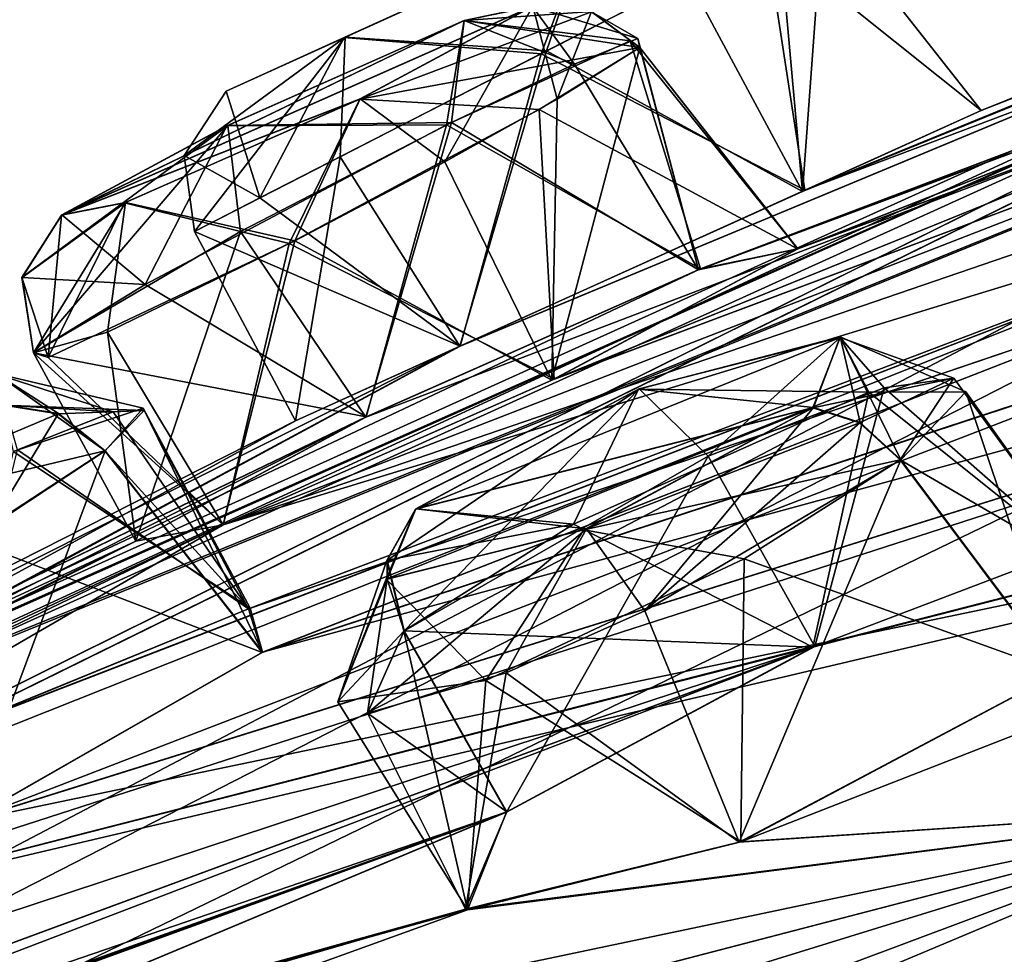
# Model space of a CAD drawing. Units: millimetres. Extents: x -450 to 450, y -60 to 92.
# Drawn here: x 210 to 215, y 83 to 88 of the extents above; entities that cross this region are included whole.
import ezdxf

# ---------------------------------------------------------------- set-up
doc = ezdxf.new("R2010")
doc.units = ezdxf.units.MM
doc.header["$LTSCALE"] = 54.320988
for name, color, linetype in [('261', 7, 'CONTINUOUS'), ('262', 7, 'CONTINUOUS'), ('267', 7, 'CONTINUOUS'), ('281', 7, 'CONTINUOUS'), ('282', 7, 'CONTINUOUS'), ('307', 7, 'CONTINUOUS'), ('308', 7, 'CONTINUOUS'), ('367', 7, 'CONTINUOUS'), ('368', 7, 'CONTINUOUS'), ('369', 7, 'CONTINUOUS'), ('370', 7, 'CONTINUOUS'), ('371', 7, 'CONTINUOUS'), ('402', 7, 'CONTINUOUS'), ('403', 7, 'CONTINUOUS'), ('404', 7, 'CONTINUOUS'), ('405', 7, 'CONTINUOUS'), ('406', 7, 'CONTINUOUS'), ('497', 7, 'CONTINUOUS'), ('498', 7, 'CONTINUOUS'), ('499', 7, 'CONTINUOUS'), ('500', 7, 'CONTINUOUS'), ('502', 7, 'CONTINUOUS'), ('503', 7, 'CONTINUOUS'), ('504', 7, 'CONTINUOUS'), ('505', 7, 'CONTINUOUS'), ('506', 7, 'CONTINUOUS'), ('507', 7, 'CONTINUOUS'), ('508', 7, 'CONTINUOUS'), ('509', 7, 'CONTINUOUS'), ('510', 7, 'CONTINUOUS'), ('511', 7, 'CONTINUOUS'), ('512', 7, 'CONTINUOUS'), ('513', 7, 'CONTINUOUS'), ('514', 7, 'CONTINUOUS'), ('515', 7, 'CONTINUOUS'), ('516', 7, 'CONTINUOUS'), ('517', 7, 'CONTINUOUS'), ('518', 7, 'CONTINUOUS'), ('519', 7, 'CONTINUOUS'), ('520', 7, 'CONTINUOUS')]:
    doc.layers.add(name, color=color, linetype=linetype)

msp = doc.modelspace()

# ---------------------------------------------------------------- linework, layer by layer
at = {"layer": '261', "linetype": 'Continuous'}
for points in [[(213.0028, 80.5738, 6.8241), (221.2164, 87.6289, 19.5364), (224.2915, 89.0804, 21.4304), (213.0028, 80.5738, 6.8241)], [(219.4132, 86.2686, 16.5355), (221.2164, 87.6289, 19.5364), (213.0028, 80.5738, 6.8241), (219.4132, 86.2686, 16.5355)], [(217.3819, 84.7352, 13.7711), (219.4132, 86.2686, 16.5355), (213.0028, 80.5738, 6.8241), (217.3819, 84.7352, 13.7711)], [(219.2047, 85.2473, 68.5555), (214.0976, 82.2645, 71.2077), (212.5479, 80.2311, 75.0126), (219.2047, 85.2473, 68.5555)], [(216.8208, 84.3166, 68.3853), (214.0976, 82.2645, 71.2077), (219.2047, 85.2473, 68.5555), (216.8208, 84.3166, 68.3853)], [(215.8666, 83.5856, 12.0077), (217.3819, 84.7352, 13.7711), (213.0028, 80.5738, 6.8241), (215.8666, 83.5856, 12.0077)], [(214.0921, 82.2727, 10.3264), (215.8666, 83.5856, 12.0077), (213.0028, 80.5738, 6.8241), (214.0921, 82.2727, 10.3264)]]:
    msp.add_3dface(points, dxfattribs=at)
at = {"layer": '262', "linetype": 'Continuous'}
for points in [[(224.9179, 88.839, 60.268), (213.5135, 80.2451, 75.0245), (229.0126, 82.9222, 60.7773), (224.9179, 88.839, 60.268)], [(213.054, 79.8989, 6.1354), (219.7791, 84.9666, 12.6588), (217.3466, 74.1224, 6.109), (213.054, 79.8989, 6.1354)]]:
    msp.add_3dface(points, dxfattribs=at)
at = {"layer": '267', "linetype": 'Continuous'}
for points in [[(213.0028, 80.5738, 6.8241), (224.2915, 89.0804, 21.4304), (219.7791, 84.9666, 12.6588), (213.0028, 80.5738, 6.8241)], [(219.2047, 85.2473, 68.5555), (213.5135, 80.2451, 75.0245), (224.9179, 88.839, 60.268), (219.2047, 85.2473, 68.5555)], [(219.2047, 85.2473, 68.5555), (212.5479, 80.2311, 75.0126), (213.5135, 80.2451, 75.0245), (219.2047, 85.2473, 68.5555)], [(213.0028, 80.5738, 6.8241), (219.7791, 84.9666, 12.6588), (213.054, 79.8989, 6.1354), (213.0028, 80.5738, 6.8241)]]:
    msp.add_3dface(points, dxfattribs=at)
at = {"layer": '281', "linetype": 'Continuous'}
for points in [[(206.9275, 83.4955, 38.584), (219.6846, 89.1594, 35.9361), (224.9232, 90.8187, 33.1616), (206.9275, 83.4955, 38.584)], [(207.4486, 83.7198, 36.9449), (206.9275, 83.4955, 38.584), (224.9232, 90.8187, 33.1616), (207.4486, 83.7198, 36.9449)], [(213.3838, 86.5184, 35.149), (207.4486, 83.7198, 36.9449), (224.9232, 90.8187, 33.1616), (213.3838, 86.5184, 35.149)], [(220.5826, 89.2011, 31.6236), (213.3838, 86.5184, 35.149), (224.9232, 90.8187, 33.1616), (220.5826, 89.2011, 31.6236)], [(221.5578, 89.9359, 38.6494), (219.9362, 89.3479, 38.8032), (214.6595, 87.2379, 40.7518), (221.5578, 89.9359, 38.6494)], [(220.0526, 89.4096, 40.75), (221.5578, 89.9359, 38.6494), (214.6595, 87.2379, 40.7518), (220.0526, 89.4096, 40.75)], [(216.9758, 87.1171, 25.8565), (211.2133, 85.3555, 32.8199), (223.0553, 89.4112, 25.8801), (216.9758, 87.1171, 25.8565)], [(211.2133, 85.3555, 32.8199), (218.2803, 88.1011, 29.3959), (223.0553, 89.4112, 25.8801), (211.2133, 85.3555, 32.8199)], [(219.9362, 89.3479, 38.8032), (219.0326, 88.9712, 37.4548), (200.1389, 79.6026, 39.8578), (219.9362, 89.3479, 38.8032)], [(219.9362, 89.3479, 38.8032), (200.1389, 79.6026, 39.8578), (212.2896, 86.1664, 39.309), (219.9362, 89.3479, 38.8032)], [(213.8466, 86.8703, 39.2677), (219.9362, 89.3479, 38.8032), (212.2896, 86.1664, 39.309), (213.8466, 86.8703, 39.2677)], [(214.6595, 87.2379, 40.7518), (219.9362, 89.3479, 38.8032), (213.8466, 86.8703, 39.2677), (214.6595, 87.2379, 40.7518)], [(219.0326, 88.9712, 37.4548), (219.6846, 89.1594, 35.9361), (205.4394, 82.6987, 38.8872), (219.0326, 88.9712, 37.4548)], [(205.4394, 82.6987, 38.8872), (219.6846, 89.1594, 35.9361), (206.9275, 83.4955, 38.584), (205.4394, 82.6987, 38.8872)], [(220.5826, 89.2011, 31.6236), (219.0183, 88.6562, 32.1283), (213.3838, 86.5184, 35.149), (220.5826, 89.2011, 31.6236)], [(219.0326, 88.9712, 37.4548), (205.4394, 82.6987, 38.8872), (200.1389, 79.6026, 39.8578), (219.0326, 88.9712, 37.4548)], [(219.0183, 88.6562, 32.1283), (213.8259, 86.6098, 33.4892), (213.3838, 86.5184, 35.149), (219.0183, 88.6562, 32.1283)], [(219.0183, 88.6562, 32.1283), (217.9009, 88.1184, 31.0153), (213.8259, 86.6098, 33.4892), (219.0183, 88.6562, 32.1283)], [(212.7076, 86.0119, 32.3105), (218.2803, 88.1011, 29.3959), (211.2133, 85.3555, 32.8199), (212.7076, 86.0119, 32.3105)], [(217.9009, 88.1184, 31.0153), (218.2803, 88.1011, 29.3959), (212.7076, 86.0119, 32.3105), (217.9009, 88.1184, 31.0153)], [(213.8259, 86.6098, 33.4892), (217.9009, 88.1184, 31.0153), (212.7076, 86.0119, 32.3105), (213.8259, 86.6098, 33.4892)], [(216.9758, 87.1171, 25.8565), (209.9685, 84.4168, 29.4004), (204.9619, 82.3388, 36.0731), (216.9758, 87.1171, 25.8565)], [(211.2133, 85.3555, 32.8199), (216.9758, 87.1171, 25.8565), (204.9619, 82.3388, 36.0731), (211.2133, 85.3555, 32.8199)], [(209.9685, 84.4168, 29.4004), (216.9758, 87.1171, 25.8565), (211.3366, 84.9757, 28.5224), (209.9685, 84.4168, 29.4004)], [(210.049, 84.0086, 26.0369), (211.392, 84.7757, 26.8149), (220.0275, 87.1296, 19.2335), (210.049, 84.0086, 26.0369)], [(218.1178, 85.6905, 16.2406), (210.049, 84.0086, 26.0369), (220.0275, 87.1296, 19.2335), (218.1178, 85.6905, 16.2406)], [(216.9758, 87.1171, 25.8565), (215.69, 86.4524, 25.031), (211.3366, 84.9757, 28.5224), (216.9758, 87.1171, 25.8565)], [(211.392, 84.7757, 26.8149), (215.7859, 86.2215, 23.3865), (220.0275, 87.1296, 19.2335), (211.392, 84.7757, 26.8149)], [(213.3838, 86.5184, 35.149), (211.8644, 85.8455, 35.5888), (207.4486, 83.7198, 36.9449), (213.3838, 86.5184, 35.149)], [(215.69, 86.4524, 25.031), (211.392, 84.7757, 26.8149), (211.3366, 84.9757, 28.5224), (215.69, 86.4524, 25.031)], [(215.69, 86.4524, 25.031), (215.7859, 86.2215, 23.3865), (211.392, 84.7757, 26.8149), (215.69, 86.4524, 25.031)], [(200.1389, 79.6026, 39.8578), (200.3521, 79.7398, 40.75), (212.2896, 86.1664, 39.309), (200.1389, 79.6026, 39.8578)], [(212.2896, 86.1664, 39.309), (200.3521, 79.7398, 40.75), (205.8593, 82.9462, 40.75), (212.2896, 86.1664, 39.309)], [(211.5428, 85.8283, 40.7516), (212.2896, 86.1664, 39.309), (205.8593, 82.9462, 40.75), (211.5428, 85.8283, 40.7516)], [(211.8644, 85.8455, 35.5888), (210.8172, 85.2814, 34.4293), (207.4486, 83.7198, 36.9449), (211.8644, 85.8455, 35.5888)], [(215.1804, 85.1324, 19.1671), (208.7207, 83.4772, 26.9732), (218.1178, 85.6905, 16.2406), (215.1804, 85.1324, 19.1671)], [(208.7207, 83.4772, 26.9732), (210.049, 84.0086, 26.0369), (218.1178, 85.6905, 16.2406), (208.7207, 83.4772, 26.9732)], [(206.4171, 83.114, 35.6665), (211.2133, 85.3555, 32.8199), (204.9619, 82.3388, 36.0731), (206.4171, 83.114, 35.6665)], [(210.8172, 85.2814, 34.4293), (211.2133, 85.3555, 32.8199), (206.4171, 83.114, 35.6665), (210.8172, 85.2814, 34.4293)], [(207.4486, 83.7198, 36.9449), (210.8172, 85.2814, 34.4293), (206.4171, 83.114, 35.6665), (207.4486, 83.7198, 36.9449)], [(215.1804, 85.1324, 19.1671), (213.8949, 84.7986, 20.2832), (208.7207, 83.4772, 26.9732), (215.1804, 85.1324, 19.1671)], [(213.8949, 84.7986, 20.2832), (212.5034, 84.0511, 19.7817), (203.6219, 81.0057, 29.3066), (213.8949, 84.7986, 20.2832)], [(204.9766, 81.857, 29.9928), (213.8949, 84.7986, 20.2832), (203.6219, 81.0057, 29.3066), (204.9766, 81.857, 29.9928)], [(208.7207, 83.4772, 26.9732), (213.8949, 84.7986, 20.2832), (204.9766, 81.857, 29.9928), (208.7207, 83.4772, 26.9732)], [(213.5601, 83.9128, 17.0315), (215.0178, 84.6863, 17.5177), (215.9713, 84.073, 13.5122), (213.5601, 83.9128, 17.0315)], [(207.5549, 81.8843, 21.2695), (207.8776, 82.3724, 22.8992), (215.9713, 84.073, 13.5122), (207.5549, 81.8843, 21.2695)], [(213.612, 82.2951, 11.0784), (207.5549, 81.8843, 21.2695), (215.9713, 84.073, 13.5122), (213.612, 82.2951, 11.0784)], [(207.8776, 82.3724, 22.8992), (212.3153, 83.6088, 18.1968), (215.9713, 84.073, 13.5122), (207.8776, 82.3724, 22.8992)], [(212.3153, 83.6088, 18.1968), (213.5601, 83.9128, 17.0315), (215.9713, 84.073, 13.5122), (212.3153, 83.6088, 18.1968)], [(212.5034, 84.0511, 19.7817), (206.7517, 81.9942, 24.1332), (198.0507, 78.0056, 33.793), (212.5034, 84.0511, 19.7817)], [(202.4031, 80.4098, 30.3373), (212.5034, 84.0511, 19.7817), (198.0507, 78.0056, 33.793), (202.4031, 80.4098, 30.3373)], [(203.6219, 81.0057, 29.3066), (212.5034, 84.0511, 19.7817), (202.4031, 80.4098, 30.3373), (203.6219, 81.0057, 29.3066)], [(212.5034, 84.0511, 19.7817), (212.3153, 83.6088, 18.1968), (206.7517, 81.9942, 24.1332), (212.5034, 84.0511, 19.7817)], [(206.7517, 81.9942, 24.1332), (212.3153, 83.6088, 18.1968), (207.8776, 82.3724, 22.8992), (206.7517, 81.9942, 24.1332)]]:
    msp.add_3dface(points, dxfattribs=at)
at = {"layer": '282', "linetype": 'Continuous'}
for points in [[(225.5528, 91.2931, 40.75), (220.0526, 89.4096, 40.75), (213.8574, 86.8752, 42.2292), (225.5528, 91.2931, 40.75)], [(219.9332, 89.3467, 42.7015), (225.5528, 91.2931, 40.75), (213.8574, 86.8752, 42.2292), (219.9332, 89.3467, 42.7015)], [(219.6868, 89.16, 45.5691), (207.4486, 83.7198, 44.5551), (224.9232, 90.8187, 48.3385), (219.6868, 89.16, 45.5691)], [(207.4486, 83.7198, 44.5551), (211.8618, 85.8441, 45.915), (224.9232, 90.8187, 48.3385), (207.4486, 83.7198, 44.5551)], [(211.8618, 85.8441, 45.915), (213.3746, 86.5145, 46.3453), (224.9232, 90.8187, 48.3385), (211.8618, 85.8441, 45.915)], [(213.3746, 86.5145, 46.3453), (219.0145, 88.6544, 49.3756), (224.9232, 90.8187, 48.3385), (213.3746, 86.5145, 46.3453)], [(223.0553, 89.4112, 55.62), (218.2815, 88.101, 52.1097), (193.4145, 75.0475, 41.6006), (223.0553, 89.4112, 55.62)], [(216.9714, 87.1148, 55.6464), (223.0553, 89.4112, 55.62), (193.4145, 75.0475, 41.6006), (216.9714, 87.1148, 55.6464)], [(220.0526, 89.4096, 40.75), (214.6595, 87.2379, 40.7518), (213.8574, 86.8752, 42.2292), (220.0526, 89.4096, 40.75)], [(219.0324, 88.971, 44.0484), (219.9332, 89.3467, 42.7015), (200.1299, 79.5968, 41.6592), (219.0324, 88.971, 44.0484)], [(200.1299, 79.5968, 41.6592), (219.9332, 89.3467, 42.7015), (212.2909, 86.167, 42.1953), (200.1299, 79.5968, 41.6592)], [(212.2909, 86.167, 42.1953), (219.9332, 89.3467, 42.7015), (213.8574, 86.8752, 42.2292), (212.2909, 86.167, 42.1953)], [(219.6868, 89.16, 45.5691), (219.0324, 88.971, 44.0484), (206.9145, 83.4888, 42.9038), (219.6868, 89.16, 45.5691)], [(207.4486, 83.7198, 44.5551), (219.6868, 89.16, 45.5691), (206.9145, 83.4888, 42.9038), (207.4486, 83.7198, 44.5551)], [(205.4396, 82.6988, 42.6128), (219.0324, 88.971, 44.0484), (200.1299, 79.5968, 41.6592), (205.4396, 82.6988, 42.6128)], [(206.9145, 83.4888, 42.9038), (219.0324, 88.971, 44.0484), (205.4396, 82.6988, 42.6128), (206.9145, 83.4888, 42.9038)], [(213.8251, 86.6092, 48.0143), (219.0145, 88.6544, 49.3756), (213.3746, 86.5145, 46.3453), (213.8251, 86.6092, 48.0143)], [(217.9001, 88.1178, 50.4878), (219.0145, 88.6544, 49.3756), (213.8251, 86.6092, 48.0143), (217.9001, 88.1178, 50.4878)], [(218.2815, 88.101, 52.1097), (211.214, 85.3554, 48.6849), (193.4145, 75.0475, 41.6006), (218.2815, 88.101, 52.1097)], [(211.214, 85.3554, 48.6849), (218.2815, 88.101, 52.1097), (212.7181, 86.0168, 49.1899), (211.214, 85.3554, 48.6849)], [(218.2815, 88.101, 52.1097), (217.9001, 88.1178, 50.4878), (212.7181, 86.0168, 49.1899), (218.2815, 88.101, 52.1097)], [(217.9001, 88.1178, 50.4878), (213.8251, 86.6092, 48.0143), (212.7181, 86.0168, 49.1899), (217.9001, 88.1178, 50.4878)], [(209.9651, 84.4148, 52.1025), (216.9714, 87.1148, 55.6464), (193.4145, 75.0475, 41.6006), (209.9651, 84.4148, 52.1025)], [(208.7203, 83.4762, 54.5316), (213.9036, 84.8016, 61.2215), (220.0275, 87.1296, 62.2665), (208.7203, 83.4762, 54.5316)], [(210.059, 84.013, 55.4667), (208.7203, 83.4762, 54.5316), (220.0275, 87.1296, 62.2665), (210.059, 84.013, 55.4667)], [(211.3289, 84.973, 52.9694), (216.9714, 87.1148, 55.6464), (209.9651, 84.4148, 52.1025), (211.3289, 84.973, 52.9694)], [(215.7862, 86.2206, 58.1191), (210.059, 84.013, 55.4667), (220.0275, 87.1296, 62.2665), (215.7862, 86.2206, 58.1191)], [(215.6887, 86.4514, 56.4718), (216.9714, 87.1148, 55.6464), (211.3289, 84.973, 52.9694), (215.6887, 86.4514, 56.4718)], [(213.9036, 84.8016, 61.2215), (215.184, 85.1305, 62.3489), (220.0275, 87.1296, 62.2665), (213.9036, 84.8016, 61.2215)], [(211.3904, 84.7745, 54.6882), (215.6887, 86.4514, 56.4718), (211.3289, 84.973, 52.9694), (211.3904, 84.7745, 54.6882)], [(215.7862, 86.2206, 58.1191), (215.6887, 86.4514, 56.4718), (211.3904, 84.7745, 54.6882), (215.7862, 86.2206, 58.1191)], [(215.7862, 86.2206, 58.1191), (211.3904, 84.7745, 54.6882), (210.059, 84.013, 55.4667), (215.7862, 86.2206, 58.1191)], [(211.5428, 85.8283, 40.7516), (200.1299, 79.5968, 41.6592), (212.2909, 86.167, 42.1953), (211.5428, 85.8283, 40.7516)], [(211.5428, 85.8283, 40.7516), (205.8593, 82.9462, 40.75), (200.1299, 79.5968, 41.6592), (211.5428, 85.8283, 40.7516)], [(210.8165, 85.2809, 47.0738), (211.8618, 85.8441, 45.915), (206.4332, 83.123, 45.8282), (210.8165, 85.2809, 47.0738)], [(211.8618, 85.8441, 45.915), (207.4486, 83.7198, 44.5551), (206.4332, 83.123, 45.8282), (211.8618, 85.8441, 45.915)], [(215.0158, 84.6848, 63.9849), (213.5673, 83.915, 64.4733), (218.1178, 85.6905, 65.2594), (215.0158, 84.6848, 63.9849)], [(218.1178, 85.6905, 65.2594), (213.5673, 83.915, 64.4733), (215.9713, 84.0729, 67.9878), (218.1178, 85.6905, 65.2594)], [(211.214, 85.3554, 48.6849), (204.9617, 82.3387, 45.4268), (193.4145, 75.0475, 41.6006), (211.214, 85.3554, 48.6849)], [(211.214, 85.3554, 48.6849), (210.8165, 85.2809, 47.0738), (204.9617, 82.3387, 45.4268), (211.214, 85.3554, 48.6849)], [(204.9617, 82.3387, 45.4268), (210.8165, 85.2809, 47.0738), (206.4332, 83.123, 45.8282), (204.9617, 82.3387, 45.4268)], [(212.5017, 84.0498, 61.7206), (213.9036, 84.8016, 61.2215), (202.3941, 80.4069, 51.1404), (212.5017, 84.0498, 61.7206)], [(202.3941, 80.4069, 51.1404), (213.9036, 84.8016, 61.2215), (203.6181, 81.0037, 52.1929), (202.3941, 80.4069, 51.1404)], [(213.9036, 84.8016, 61.2215), (208.7203, 83.4762, 54.5316), (203.6181, 81.0037, 52.1929), (213.9036, 84.8016, 61.2215)], [(206.0954, 81.0262, 60.5511), (209.9424, 81.8181, 65.8377), (215.9713, 84.0729, 67.9878), (206.0954, 81.0262, 60.5511)], [(207.5527, 81.8826, 60.2328), (206.0954, 81.0262, 60.5511), (215.9713, 84.0729, 67.9878), (207.5527, 81.8826, 60.2328)], [(212.3244, 83.6059, 63.3348), (207.5527, 81.8826, 60.2328), (215.9713, 84.0729, 67.9878), (212.3244, 83.6059, 63.3348)], [(209.9424, 81.8181, 65.8377), (211.0066, 81.9882, 67.1859), (215.9713, 84.0729, 67.9878), (209.9424, 81.8181, 65.8377)], [(215.9713, 84.0729, 67.9878), (211.0066, 81.9882, 67.1859), (213.612, 82.2951, 70.4216), (215.9713, 84.0729, 67.9878)], [(213.5673, 83.915, 64.4733), (212.3244, 83.6059, 63.3348), (215.9713, 84.0729, 67.9878), (213.5673, 83.915, 64.4733)], [(206.7557, 81.9957, 57.3711), (212.5017, 84.0498, 61.7206), (198.0507, 78.0056, 47.707), (206.7557, 81.9957, 57.3711)], [(212.5017, 84.0498, 61.7206), (202.3941, 80.4069, 51.1404), (198.0507, 78.0056, 47.707), (212.5017, 84.0498, 61.7206)], [(207.8779, 82.3706, 58.6111), (212.5017, 84.0498, 61.7206), (206.7557, 81.9957, 57.3711), (207.8779, 82.3706, 58.6111)], [(212.3244, 83.6059, 63.3348), (212.5017, 84.0498, 61.7206), (207.8779, 82.3706, 58.6111), (212.3244, 83.6059, 63.3348)], [(207.5527, 81.8826, 60.2328), (212.3244, 83.6059, 63.3348), (207.8779, 82.3706, 58.6111), (207.5527, 81.8826, 60.2328)]]:
    msp.add_3dface(points, dxfattribs=at)
at = {"layer": '307', "linetype": 'Continuous'}
for points in [[(214.0976, 82.2645, 71.2077), (216.8208, 84.3166, 68.3853), (213.612, 82.2951, 70.4216), (214.0976, 82.2645, 71.2077)], [(216.8208, 84.3166, 68.3853), (215.9713, 84.0729, 67.9878), (213.612, 82.2951, 70.4216), (216.8208, 84.3166, 68.3853)]]:
    msp.add_3dface(points, dxfattribs=at)
at = {"layer": '308', "linetype": 'Continuous'}
for points in [[(215.8666, 83.5856, 12.0077), (213.612, 82.2951, 11.0784), (215.9713, 84.073, 13.5122), (215.8666, 83.5856, 12.0077)], [(215.8666, 83.5856, 12.0077), (214.0921, 82.2727, 10.3264), (213.612, 82.2951, 11.0784), (215.8666, 83.5856, 12.0077)]]:
    msp.add_3dface(points, dxfattribs=at)
at = {"layer": '367', "linetype": 'Continuous'}
for points in [[(214.2936, 85.6511, 17.5155), (213.5601, 83.9128, 17.0315), (213.1301, 84.9636, 17.0234), (214.2936, 85.6511, 17.5155)], [(215.0178, 84.6863, 17.5177), (213.5601, 83.9128, 17.0315), (214.2936, 85.6511, 17.5155), (215.0178, 84.6863, 17.5177)], [(213.1301, 84.9636, 17.0234), (213.5601, 83.9128, 17.0315), (212.5008, 84.6832, 17.2664), (213.1301, 84.9636, 17.0234)], [(211.8694, 84.4999, 18.0609), (212.5034, 84.0511, 19.7817), (212.0364, 84.8734, 19.6662), (211.8694, 84.4999, 18.0609)], [(212.5008, 84.6832, 17.2664), (212.3153, 83.6088, 18.1968), (211.8694, 84.4999, 18.0609), (212.5008, 84.6832, 17.2664)], [(213.5601, 83.9128, 17.0315), (212.3153, 83.6088, 18.1968), (212.5008, 84.6832, 17.2664), (213.5601, 83.9128, 17.0315)], [(212.3153, 83.6088, 18.1968), (212.5034, 84.0511, 19.7817), (211.8694, 84.4999, 18.0609), (212.3153, 83.6088, 18.1968)]]:
    msp.add_3dface(points, dxfattribs=at)
at = {"layer": '368', "linetype": 'Continuous'}
for points in [[(212.8063, 85.3578, 20.1479), (213.8949, 84.7986, 20.2832), (214.1481, 85.9579, 19.6297), (212.8063, 85.3578, 20.1479)], [(213.8949, 84.7986, 20.2832), (215.1804, 85.1324, 19.1671), (214.1481, 85.9579, 19.6297), (213.8949, 84.7986, 20.2832)], [(214.1481, 85.9579, 19.6297), (215.1804, 85.1324, 19.1671), (214.5904, 85.9597, 18.3768), (214.1481, 85.9579, 19.6297)], [(215.0178, 84.6863, 17.5177), (214.2936, 85.6511, 17.5155), (214.5904, 85.9597, 18.3768), (215.0178, 84.6863, 17.5177)], [(215.1804, 85.1324, 19.1671), (215.0178, 84.6863, 17.5177), (214.5904, 85.9597, 18.3768), (215.1804, 85.1324, 19.1671)], [(212.0364, 84.8734, 19.6662), (213.8949, 84.7986, 20.2832), (212.8063, 85.3578, 20.1479), (212.0364, 84.8734, 19.6662)], [(212.5034, 84.0511, 19.7817), (213.8949, 84.7986, 20.2832), (212.0364, 84.8734, 19.6662), (212.5034, 84.0511, 19.7817)]]:
    msp.add_3dface(points, dxfattribs=at)
at = {"layer": '369', "linetype": 'Continuous'}
for points in [[(213.1011, 85.9715, 19.6703), (214.1481, 85.9579, 19.6297), (214.018, 86.2094, 18.8633), (213.1011, 85.9715, 19.6703)], [(213.8969, 85.8884, 17.6803), (214.018, 86.2094, 18.8633), (214.1089, 85.8194, 17.5593), (213.8969, 85.8884, 17.6803)], [(214.5904, 85.9597, 18.3768), (214.2936, 85.6511, 17.5155), (214.018, 86.2094, 18.8633), (214.5904, 85.9597, 18.3768)], [(214.018, 86.2094, 18.8633), (214.2936, 85.6511, 17.5155), (214.1089, 85.8194, 17.5593), (214.018, 86.2094, 18.8633)], [(214.1481, 85.9579, 19.6297), (214.5904, 85.9597, 18.3768), (214.018, 86.2094, 18.8633), (214.1481, 85.9579, 19.6297)], [(212.0895, 85.4282, 19.3098), (212.8063, 85.3578, 20.1479), (213.1011, 85.9715, 19.6703), (212.0895, 85.4282, 19.3098)], [(212.8063, 85.3578, 20.1479), (214.1481, 85.9579, 19.6297), (213.1011, 85.9715, 19.6703), (212.8063, 85.3578, 20.1479)], [(212.8063, 85.3578, 20.1479), (212.0895, 85.4282, 19.3098), (211.9589, 85.1951, 19.5415), (212.8063, 85.3578, 20.1479)], [(212.0364, 84.8734, 19.6662), (212.8063, 85.3578, 20.1479), (211.9589, 85.1951, 19.5415), (212.0364, 84.8734, 19.6662)]]:
    msp.add_3dface(points, dxfattribs=at)
at = {"layer": '370', "linetype": 'Continuous'}
for points in [[(213.8969, 85.8884, 17.6803), (213.1301, 84.9636, 17.0234), (212.8649, 85.3375, 17.3256), (213.8969, 85.8884, 17.6803)], [(213.1301, 84.9636, 17.0234), (213.8969, 85.8884, 17.6803), (214.1089, 85.8194, 17.5593), (213.1301, 84.9636, 17.0234)], [(214.2936, 85.6511, 17.5155), (213.1301, 84.9636, 17.0234), (214.1089, 85.8194, 17.5593), (214.2936, 85.6511, 17.5155)], [(211.9589, 85.1951, 19.5415), (212.0895, 85.4282, 19.3098), (211.9593, 85.1089, 18.1509), (211.9589, 85.1951, 19.5415)], [(212.5008, 84.6832, 17.2664), (211.8694, 84.4999, 18.0609), (212.8649, 85.3375, 17.3256), (212.5008, 84.6832, 17.2664)], [(212.8649, 85.3375, 17.3256), (211.8694, 84.4999, 18.0609), (211.9593, 85.1089, 18.1509), (212.8649, 85.3375, 17.3256)], [(213.1301, 84.9636, 17.0234), (212.5008, 84.6832, 17.2664), (212.8649, 85.3375, 17.3256), (213.1301, 84.9636, 17.0234)], [(212.0364, 84.8734, 19.6662), (211.9589, 85.1951, 19.5415), (211.9593, 85.1089, 18.1509), (212.0364, 84.8734, 19.6662)], [(211.8694, 84.4999, 18.0609), (212.0364, 84.8734, 19.6662), (211.9593, 85.1089, 18.1509), (211.8694, 84.4999, 18.0609)]]:
    msp.add_3dface(points, dxfattribs=at)
at = {"layer": '371', "linetype": 'Continuous'}
for points in [[(213.1011, 85.9715, 19.6703), (214.018, 86.2094, 18.8633), (213.8969, 85.8884, 17.6803), (213.1011, 85.9715, 19.6703)], [(212.0895, 85.4282, 19.3098), (213.1011, 85.9715, 19.6703), (213.8969, 85.8884, 17.6803), (212.0895, 85.4282, 19.3098)], [(212.0895, 85.4282, 19.3098), (213.8969, 85.8884, 17.6803), (212.8649, 85.3375, 17.3256), (212.0895, 85.4282, 19.3098)], [(212.0895, 85.4282, 19.3098), (212.8649, 85.3375, 17.3256), (211.9593, 85.1089, 18.1509), (212.0895, 85.4282, 19.3098)]]:
    msp.add_3dface(points, dxfattribs=at)
at = {"layer": '402', "linetype": 'Continuous'}
for points in [[(214.5351, 86.0223, 62.6195), (215.184, 85.1305, 62.3489), (214.2191, 85.978, 61.9623), (214.5351, 86.0223, 62.6195)], [(214.2917, 85.6497, 63.9871), (215.184, 85.1305, 62.3489), (214.5351, 86.0223, 62.6195), (214.2917, 85.6497, 63.9871)], [(214.2191, 85.978, 61.9623), (213.9036, 84.8016, 61.2215), (213.4183, 85.6672, 61.3917), (214.2191, 85.978, 61.9623)], [(215.184, 85.1305, 62.3489), (213.9036, 84.8016, 61.2215), (214.2191, 85.978, 61.9623), (215.184, 85.1305, 62.3489)], [(213.4183, 85.6672, 61.3917), (212.5017, 84.0498, 61.7206), (212.0347, 84.872, 61.8361), (213.4183, 85.6672, 61.3917)], [(213.9036, 84.8016, 61.2215), (212.5017, 84.0498, 61.7206), (213.4183, 85.6672, 61.3917), (213.9036, 84.8016, 61.2215)], [(215.0158, 84.6848, 63.9849), (215.184, 85.1305, 62.3489), (214.2917, 85.6497, 63.9871), (215.0158, 84.6848, 63.9849)]]:
    msp.add_3dface(points, dxfattribs=at)
at = {"layer": '403', "linetype": 'Continuous'}
for points in [[(215.0158, 84.6848, 63.9849), (214.2917, 85.6497, 63.9871), (213.5822, 85.2, 64.4558), (215.0158, 84.6848, 63.9849)], [(212.4084, 84.647, 64.1699), (213.5673, 83.915, 64.4733), (213.5822, 85.2, 64.4558), (212.4084, 84.647, 64.1699)], [(213.5673, 83.915, 64.4733), (215.0158, 84.6848, 63.9849), (213.5822, 85.2, 64.4558), (213.5673, 83.915, 64.4733)], [(212.0347, 84.872, 61.8361), (212.3244, 83.6059, 63.3348), (211.7358, 84.5511, 62.7672), (212.0347, 84.872, 61.8361)], [(212.5017, 84.0498, 61.7206), (212.3244, 83.6059, 63.3348), (212.0347, 84.872, 61.8361), (212.5017, 84.0498, 61.7206)], [(211.7358, 84.5511, 62.7672), (212.3244, 83.6059, 63.3348), (212.4084, 84.647, 64.1699), (211.7358, 84.5511, 62.7672)], [(212.3244, 83.6059, 63.3348), (213.5673, 83.915, 64.4733), (212.4084, 84.647, 64.1699), (212.3244, 83.6059, 63.3348)]]:
    msp.add_3dface(points, dxfattribs=at)
at = {"layer": '404', "linetype": 'Continuous'}
for points in [[(213.895, 85.887, 63.8223), (212.8536, 85.332, 64.1758), (214.1069, 85.8179, 63.9433), (213.895, 85.887, 63.8223)], [(212.8536, 85.332, 64.1758), (214.2917, 85.6497, 63.9871), (214.1069, 85.8179, 63.9433), (212.8536, 85.332, 64.1758)], [(213.5822, 85.2, 64.4558), (214.2917, 85.6497, 63.9871), (212.8536, 85.332, 64.1758), (213.5822, 85.2, 64.4558)], [(212.0877, 85.4269, 62.1926), (211.7358, 84.5511, 62.7672), (211.9545, 85.1075, 63.3453), (212.0877, 85.4269, 62.1926)], [(211.7358, 84.5511, 62.7672), (212.0877, 85.4269, 62.1926), (211.9572, 85.1937, 61.9609), (211.7358, 84.5511, 62.7672)], [(211.9545, 85.1075, 63.3453), (212.4084, 84.647, 64.1699), (212.8536, 85.332, 64.1758), (211.9545, 85.1075, 63.3453)], [(212.4084, 84.647, 64.1699), (213.5822, 85.2, 64.4558), (212.8536, 85.332, 64.1758), (212.4084, 84.647, 64.1699)], [(212.0347, 84.872, 61.8361), (211.7358, 84.5511, 62.7672), (211.9572, 85.1937, 61.9609), (212.0347, 84.872, 61.8361)], [(211.7358, 84.5511, 62.7672), (212.4084, 84.647, 64.1699), (211.9545, 85.1075, 63.3453), (211.7358, 84.5511, 62.7672)]]:
    msp.add_3dface(points, dxfattribs=at)
at = {"layer": '405', "linetype": 'Continuous'}
for points in [[(214.0189, 86.2071, 62.6491), (213.4183, 85.6672, 61.3917), (213.1054, 85.9726, 61.8341), (214.0189, 86.2071, 62.6491)], [(214.2191, 85.978, 61.9623), (213.4183, 85.6672, 61.3917), (214.0189, 86.2071, 62.6491), (214.2191, 85.978, 61.9623)], [(213.895, 85.887, 63.8223), (214.5351, 86.0223, 62.6195), (214.0189, 86.2071, 62.6491), (213.895, 85.887, 63.8223)], [(214.5351, 86.0223, 62.6195), (214.2191, 85.978, 61.9623), (214.0189, 86.2071, 62.6491), (214.5351, 86.0223, 62.6195)], [(214.5351, 86.0223, 62.6195), (213.895, 85.887, 63.8223), (214.1069, 85.8179, 63.9433), (214.5351, 86.0223, 62.6195)], [(214.2917, 85.6497, 63.9871), (214.5351, 86.0223, 62.6195), (214.1069, 85.8179, 63.9433), (214.2917, 85.6497, 63.9871)], [(212.0347, 84.872, 61.8361), (211.9572, 85.1937, 61.9609), (213.1054, 85.9726, 61.8341), (212.0347, 84.872, 61.8361)], [(211.9572, 85.1937, 61.9609), (212.0877, 85.4269, 62.1926), (213.1054, 85.9726, 61.8341), (211.9572, 85.1937, 61.9609)], [(213.4183, 85.6672, 61.3917), (212.0347, 84.872, 61.8361), (213.1054, 85.9726, 61.8341), (213.4183, 85.6672, 61.3917)]]:
    msp.add_3dface(points, dxfattribs=at)
at = {"layer": '406', "linetype": 'Continuous'}
for points in [[(212.0877, 85.4269, 62.1926), (213.895, 85.887, 63.8223), (214.0189, 86.2071, 62.6491), (212.0877, 85.4269, 62.1926)], [(212.0877, 85.4269, 62.1926), (214.0189, 86.2071, 62.6491), (213.1054, 85.9726, 61.8341), (212.0877, 85.4269, 62.1926)], [(212.0877, 85.4269, 62.1926), (211.9545, 85.1075, 63.3453), (213.895, 85.887, 63.8223), (212.0877, 85.4269, 62.1926)], [(211.9545, 85.1075, 63.3453), (212.8536, 85.332, 64.1758), (213.895, 85.887, 63.8223), (211.9545, 85.1075, 63.3453)]]:
    msp.add_3dface(points, dxfattribs=at)
at = {"layer": '497', "linetype": 'Continuous'}
for points in [[(211.392, 84.7757, 26.8149), (210.049, 84.0086, 26.0369), (210.6769, 85.6919, 26.8275), (211.392, 84.7757, 26.8149)], [(210.6769, 85.6919, 26.8275), (210.049, 84.0086, 26.0369), (210.1536, 85.346, 26.2621), (210.6769, 85.6919, 26.8275)]]:
    msp.add_3dface(points, dxfattribs=at)
at = {"layer": '498', "linetype": 'Continuous'}
for points in [[(210.26, 85.6882, 28.9309), (211.3366, 84.9757, 28.5224), (210.8498, 85.8852, 27.755), (210.26, 85.6882, 28.9309)], [(211.392, 84.7757, 26.8149), (210.6769, 85.6919, 26.8275), (210.8498, 85.8852, 27.755), (211.392, 84.7757, 26.8149)], [(211.3366, 84.9757, 28.5224), (211.392, 84.7757, 26.8149), (210.8498, 85.8852, 27.755), (211.3366, 84.9757, 28.5224)], [(209.9685, 84.4168, 29.4004), (211.3366, 84.9757, 28.5224), (210.26, 85.6882, 28.9309), (209.9685, 84.4168, 29.4004)]]:
    msp.add_3dface(points, dxfattribs=at)
at = {"layer": '499', "linetype": 'Continuous'}
for points in [[(210.8498, 85.8852, 27.755), (210.6769, 85.6919, 26.8275), (210.1798, 86.0424, 28.1975), (210.8498, 85.8852, 27.755)], [(210.1798, 86.0424, 28.1975), (210.6769, 85.6919, 26.8275), (210.4647, 85.8607, 26.8712), (210.1798, 86.0424, 28.1975)], [(210.26, 85.6882, 28.9309), (210.8498, 85.8852, 27.755), (210.1798, 86.0424, 28.1975), (210.26, 85.6882, 28.9309)], [(210.2169, 85.8998, 26.9832), (210.1798, 86.0424, 28.1975), (210.4647, 85.8607, 26.8712), (210.2169, 85.8998, 26.9832)]]:
    msp.add_3dface(points, dxfattribs=at)
at = {"layer": '500', "linetype": 'Continuous'}
for points in [[(210.1536, 85.346, 26.2621), (210.2169, 85.8998, 26.9832), (210.4647, 85.8607, 26.8712), (210.1536, 85.346, 26.2621)], [(210.6769, 85.6919, 26.8275), (210.1536, 85.346, 26.2621), (210.4647, 85.8607, 26.8712), (210.6769, 85.6919, 26.8275)]]:
    msp.add_3dface(points, dxfattribs=at)
at = {"layer": '502', "linetype": 'Continuous'}
for points in [[(213.8259, 86.6098, 33.4892), (212.7076, 86.0119, 32.3105), (213.1086, 87.5243, 33.4958), (213.8259, 86.6098, 33.4892)], [(213.1086, 87.5243, 33.4958), (212.7076, 86.0119, 32.3105), (212.7328, 87.2895, 32.7768), (213.1086, 87.5243, 33.4958)], [(212.7328, 87.2895, 32.7768), (212.7076, 86.0119, 32.3105), (212.222, 87.005, 32.4291), (212.7328, 87.2895, 32.7768)], [(212.222, 87.005, 32.4291), (212.7076, 86.0119, 32.3105), (211.5391, 86.6462, 32.3668), (212.222, 87.005, 32.4291)], [(211.5391, 86.6462, 32.3668), (211.2133, 85.3555, 32.8199), (210.6876, 86.2309, 32.8876), (211.5391, 86.6462, 32.3668)], [(212.7076, 86.0119, 32.3105), (211.2133, 85.3555, 32.8199), (211.5391, 86.6462, 32.3668), (212.7076, 86.0119, 32.3105)], [(210.6876, 86.2309, 32.8876), (210.8172, 85.2814, 34.4293), (210.3524, 86.1373, 34.387), (210.6876, 86.2309, 32.8876)], [(211.2133, 85.3555, 32.8199), (210.8172, 85.2814, 34.4293), (210.6876, 86.2309, 32.8876), (211.2133, 85.3555, 32.8199)]]:
    msp.add_3dface(points, dxfattribs=at)
at = {"layer": '503', "linetype": 'Continuous'}
for points in [[(212.2293, 87.1722, 35.4195), (213.3838, 86.5184, 35.149), (213.0646, 87.5541, 34.4573), (212.2293, 87.1722, 35.4195)], [(213.3838, 86.5184, 35.149), (213.8259, 86.6098, 33.4892), (213.0646, 87.5541, 34.4573), (213.3838, 86.5184, 35.149)], [(213.8259, 86.6098, 33.4892), (213.1086, 87.5243, 33.4958), (213.0646, 87.5541, 34.4573), (213.8259, 86.6098, 33.4892)], [(210.8588, 86.4474, 35.2302), (211.8644, 85.8455, 35.5888), (212.2293, 87.1722, 35.4195), (210.8588, 86.4474, 35.2302)], [(211.8644, 85.8455, 35.5888), (213.3838, 86.5184, 35.149), (212.2293, 87.1722, 35.4195), (211.8644, 85.8455, 35.5888)], [(210.3524, 86.1373, 34.387), (211.8644, 85.8455, 35.5888), (210.8588, 86.4474, 35.2302), (210.3524, 86.1373, 34.387)], [(210.8172, 85.2814, 34.4293), (211.8644, 85.8455, 35.5888), (210.3524, 86.1373, 34.387), (210.8172, 85.2814, 34.4293)]]:
    msp.add_3dface(points, dxfattribs=at)
at = {"layer": '504', "linetype": 'Continuous'}
for points in [[(212.6214, 87.7117, 33.5769), (212.3093, 87.6471, 34.7578), (212.8887, 87.6874, 33.5186), (212.6214, 87.7117, 33.5769)], [(212.3093, 87.6471, 34.7578), (213.1086, 87.5243, 33.4958), (212.8887, 87.6874, 33.5186), (212.3093, 87.6471, 34.7578)], [(211.2309, 87.1681, 35.0746), (212.2293, 87.1722, 35.4195), (212.3093, 87.6471, 34.7578), (211.2309, 87.1681, 35.0746)], [(212.2293, 87.1722, 35.4195), (213.0646, 87.5541, 34.4573), (212.3093, 87.6471, 34.7578), (212.2293, 87.1722, 35.4195)], [(213.0646, 87.5541, 34.4573), (213.1086, 87.5243, 33.4958), (212.3093, 87.6471, 34.7578), (213.0646, 87.5541, 34.4573)], [(210.4805, 86.7635, 34.2464), (210.8588, 86.4474, 35.2302), (211.2309, 87.1681, 35.0746), (210.4805, 86.7635, 34.2464)], [(210.8588, 86.4474, 35.2302), (212.2293, 87.1722, 35.4195), (211.2309, 87.1681, 35.0746), (210.8588, 86.4474, 35.2302)], [(210.8588, 86.4474, 35.2302), (210.4805, 86.7635, 34.2464), (210.3, 86.4792, 34.3389), (210.8588, 86.4474, 35.2302)], [(210.3524, 86.1373, 34.387), (210.8588, 86.4474, 35.2302), (210.3, 86.4792, 34.3389), (210.3524, 86.1373, 34.387)]]:
    msp.add_3dface(points, dxfattribs=at)
at = {"layer": '505', "linetype": 'Continuous'}
for points in [[(212.6214, 87.7117, 33.5769), (212.222, 87.005, 32.4291), (211.8364, 87.2906, 32.7393), (212.6214, 87.7117, 33.5769)], [(212.7328, 87.2895, 32.7768), (212.222, 87.005, 32.4291), (212.6214, 87.7117, 33.5769), (212.7328, 87.2895, 32.7768)], [(212.7328, 87.2895, 32.7768), (212.6214, 87.7117, 33.5769), (212.8887, 87.6874, 33.5186), (212.7328, 87.2895, 32.7768)], [(213.1086, 87.5243, 33.4958), (212.7328, 87.2895, 32.7768), (212.8887, 87.6874, 33.5186), (213.1086, 87.5243, 33.4958)], [(211.8364, 87.2906, 32.7393), (211.5391, 86.6462, 32.3668), (210.7697, 86.8194, 33.0905), (211.8364, 87.2906, 32.7393)], [(212.222, 87.005, 32.4291), (211.5391, 86.6462, 32.3668), (211.8364, 87.2906, 32.7393), (212.222, 87.005, 32.4291)], [(210.3524, 86.1373, 34.387), (210.3, 86.4792, 34.3389), (210.7697, 86.8194, 33.0905), (210.3524, 86.1373, 34.387)], [(210.3, 86.4792, 34.3389), (210.4805, 86.7635, 34.2464), (210.7697, 86.8194, 33.0905), (210.3, 86.4792, 34.3389)], [(210.6876, 86.2309, 32.8876), (210.3524, 86.1373, 34.387), (210.7697, 86.8194, 33.0905), (210.6876, 86.2309, 32.8876)], [(211.5391, 86.6462, 32.3668), (210.6876, 86.2309, 32.8876), (210.7697, 86.8194, 33.0905), (211.5391, 86.6462, 32.3668)]]:
    msp.add_3dface(points, dxfattribs=at)
at = {"layer": '506', "linetype": 'Continuous'}
for points in [[(210.4805, 86.7635, 34.2464), (212.3093, 87.6471, 34.7578), (212.6214, 87.7117, 33.5769), (210.4805, 86.7635, 34.2464)], [(210.4805, 86.7635, 34.2464), (212.6214, 87.7117, 33.5769), (211.8364, 87.2906, 32.7393), (210.4805, 86.7635, 34.2464)], [(210.4805, 86.7635, 34.2464), (211.2309, 87.1681, 35.0746), (212.3093, 87.6471, 34.7578), (210.4805, 86.7635, 34.2464)], [(210.4805, 86.7635, 34.2464), (211.8364, 87.2906, 32.7393), (210.7697, 86.8194, 33.0905), (210.4805, 86.7635, 34.2464)]]:
    msp.add_3dface(points, dxfattribs=at)
at = {"layer": '507', "linetype": 'Continuous'}
for points in [[(213.9414, 88.1519, 40.7518), (213.8466, 86.8703, 39.2677), (213.7416, 88.0498, 39.9376), (213.9414, 88.1519, 40.7518)], [(214.6595, 87.2379, 40.7518), (213.8466, 86.8703, 39.2677), (213.9414, 88.1519, 40.7518), (214.6595, 87.2379, 40.7518)], [(213.7416, 88.0498, 39.9376), (213.8466, 86.8703, 39.2677), (213.3279, 87.8383, 39.4407), (213.7416, 88.0498, 39.9376)], [(213.3279, 87.8383, 39.4407), (213.8466, 86.8703, 39.2677), (212.6836, 87.5086, 39.1665), (213.3279, 87.8383, 39.4407)], [(212.6836, 87.5086, 39.1665), (212.2896, 86.1664, 39.309), (211.745, 87.0277, 39.4041), (212.6836, 87.5086, 39.1665)], [(213.8466, 86.8703, 39.2677), (212.2896, 86.1664, 39.309), (212.6836, 87.5086, 39.1665), (213.8466, 86.8703, 39.2677)], [(211.745, 87.0277, 39.4041), (211.5428, 85.8283, 40.7516), (211.0829, 86.6878, 40.7516), (211.745, 87.0277, 39.4041)], [(212.2896, 86.1664, 39.309), (211.5428, 85.8283, 40.7516), (211.745, 87.0277, 39.4041), (212.2896, 86.1664, 39.309)]]:
    msp.add_3dface(points, dxfattribs=at)
at = {"layer": '508', "linetype": 'Continuous'}
for points in [[(214.6595, 87.2379, 40.7518), (213.9414, 88.1519, 40.7518), (213.6816, 88.0191, 41.6695), (214.6595, 87.2379, 40.7518)], [(212.6588, 87.4958, 42.34), (213.8574, 86.8752, 42.2292), (213.6816, 88.0191, 41.6695), (212.6588, 87.4958, 42.34)], [(213.8574, 86.8752, 42.2292), (214.6595, 87.2379, 40.7518), (213.6816, 88.0191, 41.6695), (213.8574, 86.8752, 42.2292)], [(211.3804, 86.8405, 41.7272), (212.2909, 86.167, 42.1953), (212.6588, 87.4958, 42.34), (211.3804, 86.8405, 41.7272)], [(212.2909, 86.167, 42.1953), (213.8574, 86.8752, 42.2292), (212.6588, 87.4958, 42.34), (212.2909, 86.167, 42.1953)], [(211.0829, 86.6878, 40.7516), (212.2909, 86.167, 42.1953), (211.3804, 86.8405, 41.7272), (211.0829, 86.6878, 40.7516)], [(211.5428, 85.8283, 40.7516), (212.2909, 86.167, 42.1953), (211.0829, 86.6878, 40.7516), (211.5428, 85.8283, 40.7516)]]:
    msp.add_3dface(points, dxfattribs=at)
at = {"layer": '509', "linetype": 'Continuous'}
for points in [[(211.7639, 87.5698, 41.7837), (212.6588, 87.4958, 42.34), (212.8764, 88.0744, 41.8036), (211.7639, 87.5698, 41.7837)], [(212.6588, 87.4958, 42.34), (213.6816, 88.0191, 41.6695), (212.8764, 88.0744, 41.8036), (212.6588, 87.4958, 42.34)], [(211.2271, 87.3261, 40.7516), (211.3804, 86.8405, 41.7272), (211.7639, 87.5698, 41.7837), (211.2271, 87.3261, 40.7516)], [(211.3804, 86.8405, 41.7272), (212.6588, 87.4958, 42.34), (211.7639, 87.5698, 41.7837), (211.3804, 86.8405, 41.7272)], [(211.3804, 86.8405, 41.7272), (211.2271, 87.3261, 40.7516), (211.036, 87.0338, 40.7516), (211.3804, 86.8405, 41.7272)], [(211.0829, 86.6878, 40.7516), (211.3804, 86.8405, 41.7272), (211.036, 87.0338, 40.7516), (211.0829, 86.6878, 40.7516)]]:
    msp.add_3dface(points, dxfattribs=at)
at = {"layer": '510', "linetype": 'Continuous'}
for points in [[(212.8769, 88.0747, 39.7001), (212.6836, 87.5086, 39.1665), (211.7679, 87.5716, 39.7171), (212.8769, 88.0747, 39.7001)], [(213.3279, 87.8383, 39.4407), (212.6836, 87.5086, 39.1665), (212.8769, 88.0747, 39.7001), (213.3279, 87.8383, 39.4407)], [(211.0829, 86.6878, 40.7516), (211.036, 87.0338, 40.7516), (211.7679, 87.5716, 39.7171), (211.0829, 86.6878, 40.7516)], [(211.036, 87.0338, 40.7516), (211.2271, 87.3261, 40.7516), (211.7679, 87.5716, 39.7171), (211.036, 87.0338, 40.7516)], [(211.745, 87.0277, 39.4041), (211.0829, 86.6878, 40.7516), (211.7679, 87.5716, 39.7171), (211.745, 87.0277, 39.4041)], [(212.6836, 87.5086, 39.1665), (211.745, 87.0277, 39.4041), (211.7679, 87.5716, 39.7171), (212.6836, 87.5086, 39.1665)]]:
    msp.add_3dface(points, dxfattribs=at)
at = {"layer": '511', "linetype": 'Continuous'}
for points in [[(211.2271, 87.3261, 40.7516), (212.8764, 88.0744, 41.8036), (213.4449, 88.3322, 40.7518), (211.2271, 87.3261, 40.7516)], [(211.2271, 87.3261, 40.7516), (213.4449, 88.3322, 40.7518), (212.8769, 88.0747, 39.7001), (211.2271, 87.3261, 40.7516)], [(211.2271, 87.3261, 40.7516), (212.8769, 88.0747, 39.7001), (211.7679, 87.5716, 39.7171), (211.2271, 87.3261, 40.7516)], [(211.2271, 87.3261, 40.7516), (211.7639, 87.5698, 41.7837), (212.8764, 88.0744, 41.8036), (211.2271, 87.3261, 40.7516)]]:
    msp.add_3dface(points, dxfattribs=at)
at = {"layer": '512', "linetype": 'Continuous'}
for points in [[(213.0984, 87.565, 47.1641), (213.3746, 86.5145, 46.3453), (212.8112, 87.4489, 46.5585), (213.0984, 87.565, 47.1641)], [(213.1078, 87.5237, 48.0077), (213.3746, 86.5145, 46.3453), (213.0984, 87.565, 47.1641), (213.1078, 87.5237, 48.0077)], [(213.8251, 86.6092, 48.0143), (213.3746, 86.5145, 46.3453), (213.1078, 87.5237, 48.0077), (213.8251, 86.6092, 48.0143)], [(212.8112, 87.4489, 46.5585), (213.3746, 86.5145, 46.3453), (212.2517, 87.1832, 46.0945), (212.8112, 87.4489, 46.5585)], [(212.2517, 87.1832, 46.0945), (211.8618, 85.8441, 45.915), (211.2933, 86.6873, 46.0298), (212.2517, 87.1832, 46.0945)], [(213.3746, 86.5145, 46.3453), (211.8618, 85.8441, 45.915), (212.2517, 87.1832, 46.0945), (213.3746, 86.5145, 46.3453)], [(211.2933, 86.6873, 46.0298), (210.8165, 85.2809, 47.0738), (210.3517, 86.1368, 47.116), (211.2933, 86.6873, 46.0298)], [(211.8618, 85.8441, 45.915), (210.8165, 85.2809, 47.0738), (211.2933, 86.6873, 46.0298), (211.8618, 85.8441, 45.915)]]:
    msp.add_3dface(points, dxfattribs=at)
at = {"layer": '513', "linetype": 'Continuous'}
for points in [[(213.8251, 86.6092, 48.0143), (213.1078, 87.5237, 48.0077), (212.6508, 87.2423, 48.8072), (213.8251, 86.6092, 48.0143)], [(211.5137, 86.633, 49.1317), (212.7181, 86.0168, 49.1899), (212.6508, 87.2423, 48.8072), (211.5137, 86.633, 49.1317)], [(212.7181, 86.0168, 49.1899), (213.8251, 86.6092, 48.0143), (212.6508, 87.2423, 48.8072), (212.7181, 86.0168, 49.1899)], [(210.4191, 86.1161, 48.1449), (211.214, 85.3554, 48.6849), (211.5137, 86.633, 49.1317), (210.4191, 86.1161, 48.1449)], [(211.214, 85.3554, 48.6849), (212.7181, 86.0168, 49.1899), (211.5137, 86.633, 49.1317), (211.214, 85.3554, 48.6849)], [(210.8165, 85.2809, 47.0738), (211.214, 85.3554, 48.6849), (210.3517, 86.1368, 47.116), (210.8165, 85.2809, 47.0738)], [(210.3517, 86.1368, 47.116), (211.214, 85.3554, 48.6849), (210.4191, 86.1161, 48.1449), (210.3517, 86.1368, 47.116)]]:
    msp.add_3dface(points, dxfattribs=at)
at = {"layer": '514', "linetype": 'Continuous'}
for points in [[(212.6206, 87.7111, 47.9265), (211.8351, 87.2898, 48.7641), (212.8879, 87.6868, 47.9849), (212.6206, 87.7111, 47.9265)], [(211.8351, 87.2898, 48.7641), (213.1078, 87.5237, 48.0077), (212.8879, 87.6868, 47.9849), (211.8351, 87.2898, 48.7641)], [(212.6508, 87.2423, 48.8072), (213.1078, 87.5237, 48.0077), (211.8351, 87.2898, 48.7641), (212.6508, 87.2423, 48.8072)], [(210.7657, 86.8176, 48.4091), (211.5137, 86.633, 49.1317), (211.8351, 87.2898, 48.7641), (210.7657, 86.8176, 48.4091)], [(211.5137, 86.633, 49.1317), (212.6508, 87.2423, 48.8072), (211.8351, 87.2898, 48.7641), (211.5137, 86.633, 49.1317)], [(210.4191, 86.1161, 48.1449), (211.5137, 86.633, 49.1317), (210.7657, 86.8176, 48.4091), (210.4191, 86.1161, 48.1449)], [(210.4797, 86.763, 47.2567), (210.4191, 86.1161, 48.1449), (210.7657, 86.8176, 48.4091), (210.4797, 86.763, 47.2567)], [(210.4191, 86.1161, 48.1449), (210.4797, 86.763, 47.2567), (210.2993, 86.4787, 47.1642), (210.4191, 86.1161, 48.1449)], [(210.3517, 86.1368, 47.116), (210.4191, 86.1161, 48.1449), (210.2993, 86.4787, 47.1642), (210.3517, 86.1368, 47.116)]]:
    msp.add_3dface(points, dxfattribs=at)
at = {"layer": '515', "linetype": 'Continuous'}
for points in [[(212.6206, 87.7111, 47.9265), (212.8112, 87.4489, 46.5585), (212.3089, 87.6467, 46.7459), (212.6206, 87.7111, 47.9265)], [(213.0984, 87.565, 47.1641), (212.8112, 87.4489, 46.5585), (212.6206, 87.7111, 47.9265), (213.0984, 87.565, 47.1641)], [(213.0984, 87.565, 47.1641), (212.6206, 87.7111, 47.9265), (212.8879, 87.6868, 47.9849), (213.0984, 87.565, 47.1641)], [(213.1078, 87.5237, 48.0077), (213.0984, 87.565, 47.1641), (212.8879, 87.6868, 47.9849), (213.1078, 87.5237, 48.0077)], [(212.3089, 87.6467, 46.7459), (212.2517, 87.1832, 46.0945), (211.2345, 87.1697, 46.4275), (212.3089, 87.6467, 46.7459)], [(212.8112, 87.4489, 46.5585), (212.2517, 87.1832, 46.0945), (212.3089, 87.6467, 46.7459), (212.8112, 87.4489, 46.5585)], [(210.3517, 86.1368, 47.116), (210.2993, 86.4787, 47.1642), (211.2345, 87.1697, 46.4275), (210.3517, 86.1368, 47.116)], [(210.2993, 86.4787, 47.1642), (210.4797, 86.763, 47.2567), (211.2345, 87.1697, 46.4275), (210.2993, 86.4787, 47.1642)], [(211.2933, 86.6873, 46.0298), (210.3517, 86.1368, 47.116), (211.2345, 87.1697, 46.4275), (211.2933, 86.6873, 46.0298)], [(212.2517, 87.1832, 46.0945), (211.2933, 86.6873, 46.0298), (211.2345, 87.1697, 46.4275), (212.2517, 87.1832, 46.0945)]]:
    msp.add_3dface(points, dxfattribs=at)
at = {"layer": '516', "linetype": 'Continuous'}
for points in [[(210.4797, 86.763, 47.2567), (211.8351, 87.2898, 48.7641), (212.6206, 87.7111, 47.9265), (210.4797, 86.763, 47.2567)], [(210.4797, 86.763, 47.2567), (212.6206, 87.7111, 47.9265), (212.3089, 87.6467, 46.7459), (210.4797, 86.763, 47.2567)], [(210.4797, 86.763, 47.2567), (212.3089, 87.6467, 46.7459), (211.2345, 87.1697, 46.4275), (210.4797, 86.763, 47.2567)], [(210.4797, 86.763, 47.2567), (210.7657, 86.8176, 48.4091), (211.8351, 87.2898, 48.7641), (210.4797, 86.763, 47.2567)]]:
    msp.add_3dface(points, dxfattribs=at)
at = {"layer": '517', "linetype": 'Continuous'}
for points in [[(210.714, 85.8686, 53.2056), (211.3289, 84.973, 52.9694), (210.2785, 85.6962, 52.5895), (210.714, 85.8686, 53.2056)], [(210.6754, 85.6907, 54.6755), (211.3289, 84.973, 52.9694), (210.8552, 85.8747, 53.871), (210.6754, 85.6907, 54.6755)], [(210.8552, 85.8747, 53.871), (211.3289, 84.973, 52.9694), (210.714, 85.8686, 53.2056), (210.8552, 85.8747, 53.871)], [(211.3289, 84.973, 52.9694), (209.9651, 84.4148, 52.1025), (210.2785, 85.6962, 52.5895), (211.3289, 84.973, 52.9694)], [(211.3904, 84.7745, 54.6882), (211.3289, 84.973, 52.9694), (210.6754, 85.6907, 54.6755), (211.3904, 84.7745, 54.6882)]]:
    msp.add_3dface(points, dxfattribs=at)
at = {"layer": '518', "linetype": 'Continuous'}
for points in [[(211.3904, 84.7745, 54.6882), (210.6754, 85.6907, 54.6755), (210.0557, 85.2868, 55.2921), (211.3904, 84.7745, 54.6882)], [(210.059, 84.013, 55.4667), (211.3904, 84.7745, 54.6882), (210.0557, 85.2868, 55.2921), (210.059, 84.013, 55.4667)]]:
    msp.add_3dface(points, dxfattribs=at)
at = {"layer": '519', "linetype": 'Continuous'}
for points in [[(210.2154, 85.8986, 54.5198), (209.2699, 85.3567, 55.0753), (210.4631, 85.8595, 54.6318), (210.2154, 85.8986, 54.5198)], [(209.2699, 85.3567, 55.0753), (210.6754, 85.6907, 54.6755), (210.4631, 85.8595, 54.6318), (209.2699, 85.3567, 55.0753)], [(210.0557, 85.2868, 55.2921), (210.6754, 85.6907, 54.6755), (209.2699, 85.3567, 55.0753), (210.0557, 85.2868, 55.2921)]]:
    msp.add_3dface(points, dxfattribs=at)
at = {"layer": '520', "linetype": 'Continuous'}
for points in [[(210.714, 85.8686, 53.2056), (210.2785, 85.6962, 52.5895), (210.1786, 86.0414, 53.306), (210.714, 85.8686, 53.2056)], [(210.2154, 85.8986, 54.5198), (210.714, 85.8686, 53.2056), (210.1786, 86.0414, 53.306), (210.2154, 85.8986, 54.5198)], [(210.8552, 85.8747, 53.871), (210.714, 85.8686, 53.2056), (210.2154, 85.8986, 54.5198), (210.8552, 85.8747, 53.871)], [(210.8552, 85.8747, 53.871), (210.2154, 85.8986, 54.5198), (210.4631, 85.8595, 54.6318), (210.8552, 85.8747, 53.871)], [(210.6754, 85.6907, 54.6755), (210.8552, 85.8747, 53.871), (210.4631, 85.8595, 54.6318), (210.6754, 85.6907, 54.6755)]]:
    msp.add_3dface(points, dxfattribs=at)

doc.saveas('drawing.dxf')
